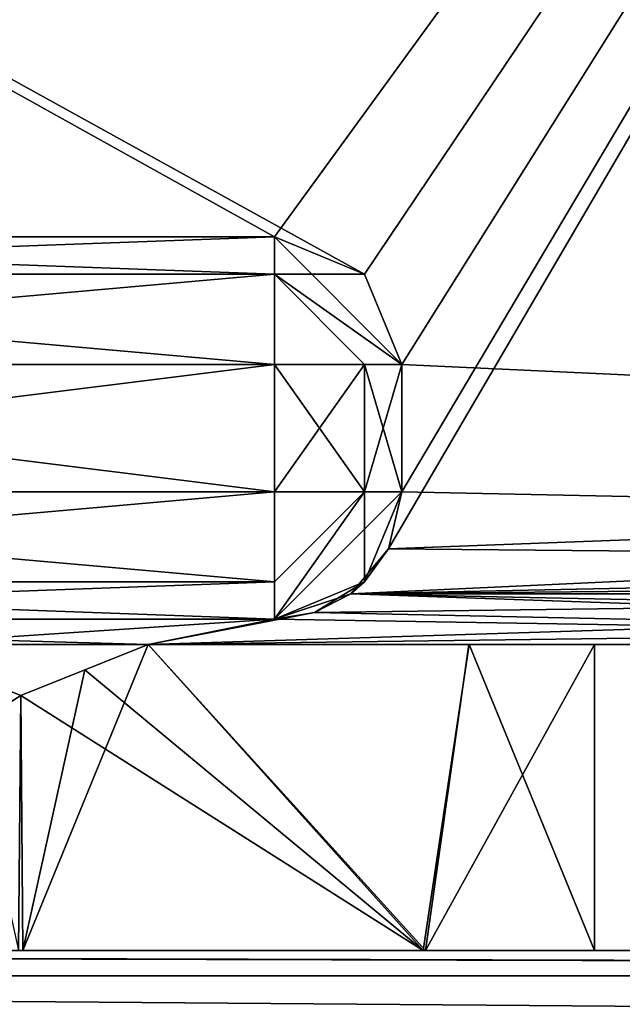
# Model space of a CAD drawing. Units: millimetres. Extents: x -10 to 775, y -53 to 45.
# Drawn here: x 748 to 751, y -14 to -10 of the extents above; entities that cross this region are included whole.
import ezdxf

# ---------------------------------------------------------------- set-up
doc = ezdxf.new("R2010")
doc.units = ezdxf.units.MM
doc.header["$LTSCALE"] = 310.827185
for name, color, linetype in [('1046', 7, 'CONTINUOUS'), ('1054', 7, 'CONTINUOUS'), ('1055', 7, 'CONTINUOUS'), ('1058', 7, 'CONTINUOUS'), ('1059', 7, 'CONTINUOUS'), ('1060', 7, 'CONTINUOUS'), ('1061', 7, 'CONTINUOUS'), ('1065', 7, 'CONTINUOUS'), ('1066', 7, 'CONTINUOUS'), ('1067', 7, 'CONTINUOUS'), ('1068', 7, 'CONTINUOUS'), ('1069', 7, 'CONTINUOUS'), ('1070', 7, 'CONTINUOUS'), ('1071', 7, 'CONTINUOUS'), ('1093', 7, 'CONTINUOUS'), ('1094', 7, 'CONTINUOUS'), ('1136', 7, 'CONTINUOUS'), ('1154', 7, 'CONTINUOUS'), ('1170', 7, 'CONTINUOUS'), ('1177', 7, 'CONTINUOUS'), ('1178', 7, 'CONTINUOUS'), ('1182', 7, 'CONTINUOUS'), ('1183', 7, 'CONTINUOUS'), ('1184', 7, 'CONTINUOUS'), ('1185', 7, 'CONTINUOUS'), ('1189', 7, 'CONTINUOUS'), ('1192', 7, 'CONTINUOUS'), ('1193', 7, 'CONTINUOUS'), ('1194', 7, 'CONTINUOUS'), ('1195', 7, 'CONTINUOUS'), ('1196', 7, 'CONTINUOUS'), ('1197', 7, 'CONTINUOUS'), ('1201', 7, 'CONTINUOUS'), ('1229', 7, 'CONTINUOUS'), ('1257', 7, 'CONTINUOUS'), ('1258', 7, 'CONTINUOUS'), ('1259', 7, 'CONTINUOUS'), ('1303', 7, 'CONTINUOUS'), ('1304', 7, 'CONTINUOUS'), ('1305', 7, 'CONTINUOUS'), ('1306', 7, 'CONTINUOUS'), ('1307', 7, 'CONTINUOUS'), ('1308', 7, 'CONTINUOUS'), ('1309', 7, 'CONTINUOUS'), ('1310', 7, 'CONTINUOUS'), ('1311', 7, 'CONTINUOUS'), ('1312', 7, 'CONTINUOUS'), ('1313', 7, 'CONTINUOUS'), ('1314', 7, 'CONTINUOUS'), ('1315', 7, 'CONTINUOUS'), ('1316', 7, 'CONTINUOUS'), ('1317', 7, 'CONTINUOUS'), ('1318', 7, 'CONTINUOUS'), ('1319', 7, 'CONTINUOUS')]:
    doc.layers.add(name, color=color, linetype=linetype)

msp = doc.modelspace()

# ---------------------------------------------------------------- linework, layer by layer
at = {"layer": '1046', "linetype": 'Continuous'}
for points in [[(748.7601, -12.7259, 2003), (755.0673, -12.5259, 2003), (755.157, -12.6413, 2003), (748.7601, -12.7259, 2003)], [(755.0673, -12.5259, 2003), (748.7601, -12.7259, 2003), (749.4125, -12.6002, 2003), (755.0673, -12.5259, 2003)], [(749.5544, -12.5259, 2003), (755.0673, -12.5259, 2003), (749.4125, -12.6002, 2003), (749.5544, -12.5259, 2003)], [(749.2544, -12.6259, 2003), (747.7601, -12.7259, 2003), (745.2544, -12.6259, 2003), (749.2544, -12.6259, 2003)], [(748.7601, -12.7259, 2003), (747.7601, -12.7259, 2003), (749.2544, -12.6259, 2003), (748.7601, -12.7259, 2003)], [(749.4125, -12.6002, 2003), (748.7601, -12.7259, 2003), (749.2544, -12.6259, 2003), (749.4125, -12.6002, 2003)], [(755.2763, -12.7259, 2003), (748.7601, -12.7259, 2003), (755.157, -12.6413, 2003), (755.2763, -12.7259, 2003)], [(747.7601, -12.7259, 2003), (748.7601, -12.7259, 2003), (748.2601, -12.9259, 2003), (747.7601, -12.7259, 2003)], [(735.2301, -14.0259, 2003), (736.7301, -13.9259, 2003), (773.0401, -14.0259, 2003), (735.2301, -14.0259, 2003)], [(736.7301, -13.9259, 2003), (773.5401, -13.9259, 2003), (773.0401, -14.0259, 2003), (736.7301, -13.9259, 2003)]]:
    msp.add_3dface(points, dxfattribs=at)
at = {"layer": '1054', "linetype": 'Continuous'}
for points in [[(735.2301, -14.3188, 2004.2071), (735.2301, -14.0259, 2003.5), (773.0401, -14.3187, 2004.2071), (735.2301, -14.3188, 2004.2071)], [(735.2301, -14.0259, 2003.5), (773.0401, -14.0259, 2003.5), (773.0401, -14.3187, 2004.2071), (735.2301, -14.0259, 2003.5)]]:
    msp.add_3dface(points, dxfattribs=at)
at = {"layer": '1055', "linetype": 'Continuous'}
for points in [[(735.2301, -14.0259, 2003.5), (735.2301, -14.0259, 2003), (773.0401, -14.0259, 2003), (735.2301, -14.0259, 2003.5)], [(735.2301, -14.0259, 2003.5), (773.0401, -14.0259, 2003), (773.0401, -14.0259, 2003.5), (735.2301, -14.0259, 2003.5)]]:
    msp.add_3dface(points, dxfattribs=at)
at = {"layer": '1058', "linetype": 'Continuous'}
for points in [[(749.7544, -12.1259, 1993.5), (749.7015, -12.3494, 2004.5), (749.6079, -12.4794, 1993.5), (749.7544, -12.1259, 1993.5)], [(749.7544, -12.1259, 2004.5), (749.7015, -12.3494, 2004.5), (749.7544, -12.1259, 1993.5), (749.7544, -12.1259, 2004.5)], [(749.7015, -12.3494, 2004.5), (749.5544, -12.5259, 2004.5), (749.6079, -12.4794, 1993.5), (749.7015, -12.3494, 2004.5)], [(749.4125, -12.6002, 2003), (749.2544, -12.6259, 2003), (749.6079, -12.4794, 1993.5), (749.4125, -12.6002, 2003)], [(749.2544, -12.6259, 2003), (749.2544, -12.6259, 1993.5), (749.6079, -12.4794, 1993.5), (749.2544, -12.6259, 2003)], [(749.5544, -12.5259, 2003), (749.4125, -12.6002, 2003), (749.6079, -12.4794, 1993.5), (749.5544, -12.5259, 2003)], [(749.5544, -12.5259, 2004.5), (749.5544, -12.5259, 2003), (749.6079, -12.4794, 1993.5), (749.5544, -12.5259, 2004.5)]]:
    msp.add_3dface(points, dxfattribs=at)
at = {"layer": '1059', "linetype": 'Continuous'}
for points in [[(749.2544, -12.6259, 1993.5), (749.7544, -12.1259, 1993.5), (749.6079, -12.4794, 1993.5), (749.2544, -12.6259, 1993.5)], [(749.7544, -12.1259, 1993.5), (749.2544, -12.6259, 1993.5), (749.6079, -12.1259, 1993.1464), (749.7544, -12.1259, 1993.5)], [(749.6079, -12.1259, 1993.1464), (749.2544, -12.6259, 1993.5), (749.2544, -12.4794, 1993.1464), (749.6079, -12.1259, 1993.1464)], [(749.2544, -12.1259, 1993), (749.6079, -12.1259, 1993.1464), (749.2544, -12.4794, 1993.1464), (749.2544, -12.1259, 1993)]]:
    msp.add_3dface(points, dxfattribs=at)
at = {"layer": '1060', "linetype": 'Continuous'}
for points in [[(749.6079, -12.1259, 1993.1464), (749.2544, -12.1259, 1993), (749.6079, -11.6259, 1993.1464), (749.6079, -12.1259, 1993.1464)], [(749.2544, -12.1259, 1993), (749.2544, -11.6259, 1993), (749.6079, -11.6259, 1993.1464), (749.2544, -12.1259, 1993)], [(749.7544, -12.1259, 1993.5), (749.6079, -12.1259, 1993.1464), (749.7544, -11.6259, 1993.5), (749.7544, -12.1259, 1993.5)], [(749.7544, -11.6259, 1993.5), (749.6079, -12.1259, 1993.1464), (749.6079, -11.6259, 1993.1464), (749.7544, -11.6259, 1993.5)]]:
    msp.add_3dface(points, dxfattribs=at)
at = {"layer": '1061', "linetype": 'Continuous'}
for points in [[(749.2544, -11.6259, 1993), (749.2544, -12.1259, 1993), (745.2544, -12.1259, 1993), (749.2544, -11.6259, 1993)], [(749.2544, -11.6259, 1993), (745.2544, -12.1259, 1993), (745.2544, -11.6259, 1993), (749.2544, -11.6259, 1993)]]:
    msp.add_3dface(points, dxfattribs=at)
at = {"layer": '1065', "linetype": 'Continuous'}
for points in [[(745.2544, -11.1259, 1993.5), (745.2544, -11.1259, 2004.5), (749.2544, -11.1259, 1993.5), (745.2544, -11.1259, 1993.5)], [(749.2544, -11.1259, 1993.5), (745.2544, -11.1259, 2004.5), (749.2544, -11.1259, 2004.5), (749.2544, -11.1259, 1993.5)]]:
    msp.add_3dface(points, dxfattribs=at)
at = {"layer": '1066', "linetype": 'Continuous'}
for points in [[(745.2544, -11.2723, 1993.1464), (745.2544, -11.1259, 1993.5), (749.2544, -11.2723, 1993.1464), (745.2544, -11.2723, 1993.1464)], [(745.2544, -11.1259, 1993.5), (749.2544, -11.1259, 1993.5), (749.2544, -11.2723, 1993.1464), (745.2544, -11.1259, 1993.5)], [(749.2544, -11.6259, 1993), (745.2544, -11.6259, 1993), (745.2544, -11.2723, 1993.1464), (749.2544, -11.6259, 1993)], [(749.2544, -11.6259, 1993), (745.2544, -11.2723, 1993.1464), (749.2544, -11.2723, 1993.1464), (749.2544, -11.6259, 1993)]]:
    msp.add_3dface(points, dxfattribs=at)
at = {"layer": '1067', "linetype": 'Continuous'}
for points in [[(749.2544, -11.1259, 1993.5), (749.7544, -11.6259, 1993.5), (749.2544, -11.2723, 1993.1464), (749.2544, -11.1259, 1993.5)], [(749.7544, -11.6259, 1993.5), (749.2544, -11.1259, 1993.5), (749.6079, -11.2723, 1993.5), (749.7544, -11.6259, 1993.5)], [(749.6079, -11.6259, 1993.1464), (749.2544, -11.6259, 1993), (749.2544, -11.2723, 1993.1464), (749.6079, -11.6259, 1993.1464)], [(749.7544, -11.6259, 1993.5), (749.6079, -11.6259, 1993.1464), (749.2544, -11.2723, 1993.1464), (749.7544, -11.6259, 1993.5)]]:
    msp.add_3dface(points, dxfattribs=at)
at = {"layer": '1068', "linetype": 'Continuous'}
for points in [[(749.2544, -11.1259, 1993.5), (749.2544, -11.1259, 2004.5), (749.6079, -11.2724, 2004.5), (749.2544, -11.1259, 1993.5)], [(749.6079, -11.2723, 1993.5), (749.2544, -11.1259, 1993.5), (749.6079, -11.2724, 2004.5), (749.6079, -11.2723, 1993.5)], [(749.7544, -11.6259, 1993.5), (749.6079, -11.2723, 1993.5), (749.7544, -11.6259, 2004.5), (749.7544, -11.6259, 1993.5)], [(749.7544, -11.6259, 2004.5), (749.6079, -11.2723, 1993.5), (749.6079, -11.2724, 2004.5), (749.7544, -11.6259, 2004.5)]]:
    msp.add_3dface(points, dxfattribs=at)
at = {"layer": '1069', "linetype": 'Continuous'}
for points in [[(749.7544, -12.1259, 2004.5), (749.7544, -12.1259, 1993.5), (749.7544, -11.6259, 2004.5), (749.7544, -12.1259, 2004.5)], [(749.7544, -12.1259, 1993.5), (749.7544, -11.6259, 1993.5), (749.7544, -11.6259, 2004.5), (749.7544, -12.1259, 1993.5)]]:
    msp.add_3dface(points, dxfattribs=at)
at = {"layer": '1070', "linetype": 'Continuous'}
for points in [[(737.5879, -4.6268, 2004.5), (755.1581, -3.0115, 2004.5), (737.7301, -12.5259, 2004.5), (737.5879, -4.6268, 2004.5)], [(755.1581, -3.0115, 2004.5), (744.9009, -11.2724, 2004.5), (737.7301, -12.5259, 2004.5), (755.1581, -3.0115, 2004.5)], [(745.2544, -11.1259, 2004.5), (744.9009, -11.2724, 2004.5), (755.1581, -3.0115, 2004.5), (745.2544, -11.1259, 2004.5)], [(749.2544, -11.1259, 2004.5), (745.2544, -11.1259, 2004.5), (755.1581, -3.0115, 2004.5), (749.2544, -11.1259, 2004.5)], [(749.6079, -11.2724, 2004.5), (749.2544, -11.1259, 2004.5), (755.1581, -3.0115, 2004.5), (749.6079, -11.2724, 2004.5)], [(749.7544, -11.6259, 2004.5), (749.6079, -11.2724, 2004.5), (755.1581, -3.0115, 2004.5), (749.7544, -11.6259, 2004.5)], [(749.7015, -12.3494, 2004.5), (749.7544, -12.1259, 2004.5), (755.1581, -3.0115, 2004.5), (749.7015, -12.3494, 2004.5)], [(768.9401, -11.6259, 2004.5), (749.7015, -12.3494, 2004.5), (755.1581, -3.0115, 2004.5), (768.9401, -11.6259, 2004.5)], [(749.7544, -12.1259, 2004.5), (749.7544, -11.6259, 2004.5), (755.1581, -3.0115, 2004.5), (749.7544, -12.1259, 2004.5)], [(749.5544, -12.5259, 2004.5), (749.7015, -12.3494, 2004.5), (768.9401, -11.6259, 2004.5), (749.5544, -12.5259, 2004.5)], [(768.9401, -12.1259, 2004.5), (749.5544, -12.5259, 2004.5), (768.9401, -11.6259, 2004.5), (768.9401, -12.1259, 2004.5)], [(768.993, -12.3494, 2004.5), (749.5544, -12.5259, 2004.5), (768.9401, -12.1259, 2004.5), (768.993, -12.3494, 2004.5)], [(769.1401, -12.5259, 2004.5), (749.5544, -12.5259, 2004.5), (768.993, -12.3494, 2004.5), (769.1401, -12.5259, 2004.5)]]:
    msp.add_3dface(points, dxfattribs=at)
at = {"layer": '1071', "linetype": 'Continuous'}
for points in [[(755.0673, -12.5259, 2003), (749.5544, -12.5259, 2003), (769.1401, -12.5259, 2004.5), (755.0673, -12.5259, 2003)], [(749.5544, -12.5259, 2003), (749.5544, -12.5259, 2004.5), (769.1401, -12.5259, 2004.5), (749.5544, -12.5259, 2003)]]:
    msp.add_3dface(points, dxfattribs=at)
at = {"layer": '1093', "linetype": 'Continuous'}
for points in [[(749.2544, -12.1259, 1993), (749.2544, -12.4794, 1993.1464), (745.2544, -12.1259, 1993), (749.2544, -12.1259, 1993)], [(745.2544, -12.1259, 1993), (749.2544, -12.4794, 1993.1464), (745.2544, -12.4794, 1993.1464), (745.2544, -12.1259, 1993)], [(749.2544, -12.4794, 1993.1464), (749.2544, -12.6259, 1993.5), (745.2544, -12.4794, 1993.1464), (749.2544, -12.4794, 1993.1464)], [(749.2544, -12.6259, 1993.5), (745.2544, -12.6259, 1993.5), (745.2544, -12.4794, 1993.1464), (749.2544, -12.6259, 1993.5)]]:
    msp.add_3dface(points, dxfattribs=at)
at = {"layer": '1094', "linetype": 'Continuous'}
for points in [[(749.2544, -12.6259, 2003), (745.2544, -12.6259, 2003), (745.2544, -12.6259, 1993.5), (749.2544, -12.6259, 2003)], [(749.2544, -12.6259, 1993.5), (749.2544, -12.6259, 2003), (745.2544, -12.6259, 1993.5), (749.2544, -12.6259, 1993.5)]]:
    msp.add_3dface(points, dxfattribs=at)
at = {"layer": '1136', "linetype": 'Continuous'}
for points in [[(774.7401, -39.383, 2006), (774.7401, -1.3191, 2006), (736.2301, -37.8952, 2006), (774.7401, -39.383, 2006)], [(736.2301, -37.8952, 2006), (774.7401, -1.3191, 2006), (736.2301, -2.8048, 2006), (736.2301, -37.8952, 2006)]]:
    msp.add_3dface(points, dxfattribs=at)
at = {"layer": '1154', "linetype": 'Continuous'}
for points in [[(736.2301, -2.8048, 0), (774.7401, -1.3191, 0), (774.7401, -39.383, 0), (736.2301, -2.8048, 0)], [(736.2301, -2.8048, 0), (774.7401, -39.383, 0), (736.2301, -37.8952, 0), (736.2301, -2.8048, 0)]]:
    msp.add_3dface(points, dxfattribs=at)
at = {"layer": '1170', "linetype": 'Continuous'}
for points in [[(749.4125, -12.6002, 3), (755.2763, -12.7259, 3), (749.5544, -12.5259, 3), (749.4125, -12.6002, 3)], [(755.157, -12.6413, 3), (755.0673, -12.5259, 3), (749.5544, -12.5259, 3), (755.157, -12.6413, 3)], [(755.2763, -12.7259, 3), (755.157, -12.6413, 3), (749.5544, -12.5259, 3), (755.2763, -12.7259, 3)], [(747.7601, -12.7259, 3), (748.7601, -12.7259, 3), (745.2544, -12.6259, 3), (747.7601, -12.7259, 3)], [(745.2544, -12.6259, 3), (748.7601, -12.7259, 3), (749.2544, -12.6259, 3), (745.2544, -12.6259, 3)], [(748.7601, -12.7259, 3), (755.2763, -12.7259, 3), (749.2544, -12.6259, 3), (748.7601, -12.7259, 3)], [(749.2544, -12.6259, 3), (755.2763, -12.7259, 3), (749.4125, -12.6002, 3), (749.2544, -12.6259, 3)], [(748.7601, -12.7259, 3), (747.7601, -12.7259, 3), (748.2601, -12.9259, 3), (748.7601, -12.7259, 3)], [(735.7341, -13.9258, 3), (735.2301, -14.0259, 3), (773.0401, -14.0259, 3), (735.7341, -13.9258, 3)], [(736.7301, -13.9259, 3), (735.7341, -13.9258, 3), (773.0401, -14.0259, 3), (736.7301, -13.9259, 3)], [(773.5401, -13.9259, 3), (736.7301, -13.9259, 3), (773.0401, -14.0259, 3), (773.5401, -13.9259, 3)]]:
    msp.add_3dface(points, dxfattribs=at)
at = {"layer": '1177', "linetype": 'Continuous'}
for points in [[(735.2301, -14.0259, 2.5), (735.2301, -14.3187, 1.7929), (773.0401, -14.0259, 2.5), (735.2301, -14.0259, 2.5)], [(773.0401, -14.0259, 2.5), (735.2301, -14.3187, 1.7929), (773.0401, -14.3187, 1.7929), (773.0401, -14.0259, 2.5)]]:
    msp.add_3dface(points, dxfattribs=at)
at = {"layer": '1178', "linetype": 'Continuous'}
for points in [[(735.2301, -14.0259, 3), (735.2301, -14.0259, 2.5), (773.0401, -14.0259, 2.5), (735.2301, -14.0259, 3)], [(773.0401, -14.0259, 3), (735.2301, -14.0259, 3), (773.0401, -14.0259, 2.5), (773.0401, -14.0259, 3)]]:
    msp.add_3dface(points, dxfattribs=at)
at = {"layer": '1182', "linetype": 'Continuous'}
for points in [[(749.7544, -12.1259, 1.5), (749.7544, -12.1259, 12.5), (749.6079, -12.4794, 12.5), (749.7544, -12.1259, 1.5)], [(749.7015, -12.3494, 1.5), (749.7544, -12.1259, 1.5), (749.6079, -12.4794, 12.5), (749.7015, -12.3494, 1.5)], [(749.7015, -12.3494, 1.5), (749.5544, -12.5259, 3), (749.5544, -12.5259, 1.5), (749.7015, -12.3494, 1.5)], [(749.5544, -12.5259, 3), (749.7015, -12.3494, 1.5), (749.6079, -12.4794, 12.5), (749.5544, -12.5259, 3)], [(749.2544, -12.6259, 12.5), (749.5544, -12.5259, 3), (749.6079, -12.4794, 12.5), (749.2544, -12.6259, 12.5)], [(749.4125, -12.6002, 3), (749.5544, -12.5259, 3), (749.2544, -12.6259, 12.5), (749.4125, -12.6002, 3)], [(749.2544, -12.6259, 3), (749.4125, -12.6002, 3), (749.2544, -12.6259, 12.5), (749.2544, -12.6259, 3)]]:
    msp.add_3dface(points, dxfattribs=at)
at = {"layer": '1183', "linetype": 'Continuous'}
for points in [[(749.2544, -12.6259, 12.5), (749.6079, -12.4794, 12.5), (749.6079, -12.1259, 12.8535), (749.2544, -12.6259, 12.5)], [(749.2544, -12.4794, 12.8535), (749.2544, -12.6259, 12.5), (749.2544, -12.1259, 13), (749.2544, -12.4794, 12.8535)], [(749.2544, -12.1259, 13), (749.2544, -12.6259, 12.5), (749.6079, -12.1259, 12.8535), (749.2544, -12.1259, 13)], [(749.6079, -12.4794, 12.5), (749.7544, -12.1259, 12.5), (749.6079, -12.1259, 12.8535), (749.6079, -12.4794, 12.5)]]:
    msp.add_3dface(points, dxfattribs=at)
at = {"layer": '1184', "linetype": 'Continuous'}
for points in [[(749.2544, -12.4794, 12.8535), (749.2544, -12.1259, 13), (745.2544, -12.4794, 12.8535), (749.2544, -12.4794, 12.8535)], [(749.2544, -12.1259, 13), (745.2544, -12.1259, 13), (745.2544, -12.4794, 12.8535), (749.2544, -12.1259, 13)], [(749.2544, -12.6259, 12.5), (749.2544, -12.4794, 12.8535), (745.2544, -12.6259, 12.5), (749.2544, -12.6259, 12.5)], [(745.2544, -12.6259, 12.5), (749.2544, -12.4794, 12.8535), (745.2544, -12.4794, 12.8535), (745.2544, -12.6259, 12.5)]]:
    msp.add_3dface(points, dxfattribs=at)
at = {"layer": '1185', "linetype": 'Continuous'}
for points in [[(745.2544, -12.1259, 13), (749.2544, -12.1259, 13), (745.2544, -11.6259, 13), (745.2544, -12.1259, 13)], [(745.2544, -11.6259, 13), (749.2544, -12.1259, 13), (749.2544, -11.6259, 13), (745.2544, -11.6259, 13)]]:
    msp.add_3dface(points, dxfattribs=at)
at = {"layer": '1189', "linetype": 'Continuous'}
for points in [[(745.2544, -12.6259, 3), (749.2544, -12.6259, 3), (749.2544, -12.6259, 12.5), (745.2544, -12.6259, 3)], [(745.2544, -12.6259, 3), (749.2544, -12.6259, 12.5), (745.2544, -12.6259, 12.5), (745.2544, -12.6259, 3)]]:
    msp.add_3dface(points, dxfattribs=at)
at = {"layer": '1192', "linetype": 'Continuous'}
for points in [[(737.5879, -4.6268, 1.5), (749.6078, -11.2724, 1.5), (755.1581, -3.0115, 1.5), (737.5879, -4.6268, 1.5)], [(749.6078, -11.2724, 1.5), (749.7544, -11.6259, 1.5), (755.1581, -3.0115, 1.5), (749.6078, -11.2724, 1.5)], [(755.1581, -3.0115, 1.5), (749.7544, -11.6259, 1.5), (769.1401, -12.5259, 1.5), (755.1581, -3.0115, 1.5)], [(749.2544, -11.1259, 1.5), (749.6078, -11.2724, 1.5), (737.5879, -4.6268, 1.5), (749.2544, -11.1259, 1.5)], [(745.2544, -11.1259, 1.5), (749.2544, -11.1259, 1.5), (737.5879, -4.6268, 1.5), (745.2544, -11.1259, 1.5)], [(749.7544, -11.6259, 1.5), (749.7544, -12.1259, 1.5), (769.1401, -12.5259, 1.5), (749.7544, -11.6259, 1.5)], [(749.7544, -12.1259, 1.5), (749.7015, -12.3494, 1.5), (769.1401, -12.5259, 1.5), (749.7544, -12.1259, 1.5)], [(749.7015, -12.3494, 1.5), (749.5544, -12.5259, 1.5), (769.1401, -12.5259, 1.5), (749.7015, -12.3494, 1.5)]]:
    msp.add_3dface(points, dxfattribs=at)
at = {"layer": '1193', "linetype": 'Continuous'}
for points in [[(749.6078, -11.2724, 1.5), (749.2544, -11.1259, 1.5), (749.6079, -11.2723, 12.5), (749.6078, -11.2724, 1.5)], [(749.2544, -11.1259, 1.5), (749.2544, -11.1259, 12.5), (749.6079, -11.2723, 12.5), (749.2544, -11.1259, 1.5)], [(749.7544, -11.6259, 12.5), (749.6078, -11.2724, 1.5), (749.6079, -11.2723, 12.5), (749.7544, -11.6259, 12.5)], [(749.7544, -11.6259, 1.5), (749.6078, -11.2724, 1.5), (749.7544, -11.6259, 12.5), (749.7544, -11.6259, 1.5)]]:
    msp.add_3dface(points, dxfattribs=at)
at = {"layer": '1194', "linetype": 'Continuous'}
for points in [[(749.6079, -11.2723, 12.5), (749.2544, -11.1259, 12.5), (749.2544, -11.2723, 12.8535), (749.6079, -11.2723, 12.5)], [(749.2544, -11.6259, 13), (749.7544, -11.6259, 12.5), (749.2544, -11.2723, 12.8535), (749.2544, -11.6259, 13)], [(749.7544, -11.6259, 12.5), (749.6079, -11.2723, 12.5), (749.2544, -11.2723, 12.8535), (749.7544, -11.6259, 12.5)], [(749.7544, -11.6259, 12.5), (749.2544, -11.6259, 13), (749.6079, -11.6259, 12.8535), (749.7544, -11.6259, 12.5)]]:
    msp.add_3dface(points, dxfattribs=at)
at = {"layer": '1195', "linetype": 'Continuous'}
for points in [[(749.2544, -12.1259, 13), (749.6079, -12.1259, 12.8535), (749.2544, -11.6259, 13), (749.2544, -12.1259, 13)], [(749.2544, -11.6259, 13), (749.6079, -12.1259, 12.8535), (749.6079, -11.6259, 12.8535), (749.2544, -11.6259, 13)], [(749.6079, -12.1259, 12.8535), (749.7544, -12.1259, 12.5), (749.6079, -11.6259, 12.8535), (749.6079, -12.1259, 12.8535)], [(749.7544, -12.1259, 12.5), (749.7544, -11.6259, 12.5), (749.6079, -11.6259, 12.8535), (749.7544, -12.1259, 12.5)]]:
    msp.add_3dface(points, dxfattribs=at)
at = {"layer": '1196', "linetype": 'Continuous'}
for points in [[(749.7544, -12.1259, 12.5), (749.7544, -12.1259, 1.5), (749.7544, -11.6259, 12.5), (749.7544, -12.1259, 12.5)], [(749.7544, -12.1259, 1.5), (749.7544, -11.6259, 1.5), (749.7544, -11.6259, 12.5), (749.7544, -12.1259, 1.5)]]:
    msp.add_3dface(points, dxfattribs=at)
at = {"layer": '1197', "linetype": 'Continuous'}
for points in [[(749.2544, -11.2723, 12.8535), (749.2544, -11.1259, 12.5), (745.2544, -11.2723, 12.8535), (749.2544, -11.2723, 12.8535)], [(745.2544, -11.2723, 12.8535), (749.2544, -11.1259, 12.5), (745.2544, -11.1259, 12.5), (745.2544, -11.2723, 12.8535)], [(745.2544, -11.6259, 13), (749.2544, -11.6259, 13), (749.2544, -11.2723, 12.8535), (745.2544, -11.6259, 13)], [(745.2544, -11.6259, 13), (749.2544, -11.2723, 12.8535), (745.2544, -11.2723, 12.8535), (745.2544, -11.6259, 13)]]:
    msp.add_3dface(points, dxfattribs=at)
at = {"layer": '1201', "linetype": 'Continuous'}
for points in [[(749.2544, -11.1259, 1.5), (745.2544, -11.1259, 1.5), (745.2544, -11.1259, 12.5), (749.2544, -11.1259, 1.5)], [(749.2544, -11.1259, 12.5), (749.2544, -11.1259, 1.5), (745.2544, -11.1259, 12.5), (749.2544, -11.1259, 12.5)]]:
    msp.add_3dface(points, dxfattribs=at)
at = {"layer": '1229', "linetype": 'Continuous'}
for points in [[(755.0673, -12.5259, 3), (755.9382, -12.5259, 3), (749.5544, -12.5259, 1.5), (755.0673, -12.5259, 3)], [(749.5544, -12.5259, 3), (755.0673, -12.5259, 3), (749.5544, -12.5259, 1.5), (749.5544, -12.5259, 3)], [(755.9382, -12.5259, 3), (769.1401, -12.5259, 3), (749.5544, -12.5259, 1.5), (755.9382, -12.5259, 3)], [(749.5544, -12.5259, 1.5), (769.1401, -12.5259, 3), (769.1401, -12.5259, 1.5), (749.5544, -12.5259, 1.5)]]:
    msp.add_3dface(points, dxfattribs=at)
at = {"layer": '1257', "linetype": 'Continuous'}
for points in [[(755.2763, -12.7259, 3), (748.7601, -12.7259, 3), (748.7601, -12.7259, 100.8062), (755.2763, -12.7259, 3)], [(750.018, -12.7259, 701.5979), (755.2763, -12.7259, 3), (748.7601, -12.7259, 700.8062), (750.018, -12.7259, 701.5979)], [(748.7601, -12.7259, 700.8062), (755.2763, -12.7259, 3), (750.5101, -12.7259, 103), (748.7601, -12.7259, 700.8062)], [(750.018, -12.7259, 101.5979), (755.2763, -12.7259, 3), (748.7601, -12.7259, 100.8062), (750.018, -12.7259, 101.5979)], [(750.018, -12.7259, 1901.5979), (755.2763, -12.7259, 1003), (748.7601, -12.7259, 1900.8062), (750.018, -12.7259, 1901.5979)], [(748.7601, -12.7259, 1900.8062), (755.2763, -12.7259, 1003), (750.5101, -12.7259, 1303), (748.7601, -12.7259, 1900.8062)], [(750.018, -12.7259, 1301.5979), (755.2763, -12.7259, 1003), (748.7601, -12.7259, 1300.8062), (750.018, -12.7259, 1301.5979)], [(748.7601, -12.7259, 1300.8062), (755.2763, -12.7259, 1003), (748.7601, -12.7259, 705.1937), (748.7601, -12.7259, 1300.8062)], [(748.7601, -12.7259, 705.1937), (755.2763, -12.7259, 1003), (750.0178, -12.7259, 704.4023), (748.7601, -12.7259, 705.1937)], [(748.7601, -12.7259, 2003), (755.2763, -12.7259, 2003), (750.5101, -12.7259, 1903), (748.7601, -12.7259, 2003)], [(748.7601, -12.7259, 1905.1937), (748.7601, -12.7259, 2003), (750.0178, -12.7259, 1904.4023), (748.7601, -12.7259, 1905.1937)], [(750.0178, -12.7259, 1904.4023), (748.7601, -12.7259, 2003), (750.5101, -12.7259, 1903), (750.0178, -12.7259, 1904.4023)], [(748.7601, -12.7259, 1305.1937), (748.7601, -12.7259, 1900.8062), (750.0178, -12.7259, 1304.4023), (748.7601, -12.7259, 1305.1937)], [(750.0178, -12.7259, 1304.4023), (748.7601, -12.7259, 1900.8062), (750.5101, -12.7259, 1303), (750.0178, -12.7259, 1304.4023)], [(748.7601, -12.7259, 105.1937), (748.7601, -12.7259, 700.8062), (750.0178, -12.7259, 104.4023), (748.7601, -12.7259, 105.1937)], [(750.0178, -12.7259, 104.4023), (748.7601, -12.7259, 700.8062), (750.5101, -12.7259, 103), (750.0178, -12.7259, 104.4023)], [(750.0178, -12.7259, 704.4023), (755.2763, -12.7259, 1003), (750.5101, -12.7259, 703), (750.0178, -12.7259, 704.4023)], [(750.5101, -12.7259, 703), (755.2763, -12.7259, 3), (750.018, -12.7259, 701.5979), (750.5101, -12.7259, 703)], [(750.5101, -12.7259, 103), (755.2763, -12.7259, 3), (750.018, -12.7259, 101.5979), (750.5101, -12.7259, 103)], [(750.5101, -12.7259, 1903), (755.2763, -12.7259, 1003), (750.018, -12.7259, 1901.5979), (750.5101, -12.7259, 1903)], [(750.5101, -12.7259, 1303), (755.2763, -12.7259, 1003), (750.018, -12.7259, 1301.5979), (750.5101, -12.7259, 1303)], [(755.2763, -12.7259, 1003), (755.2763, -12.7259, 3), (750.5101, -12.7259, 703), (755.2763, -12.7259, 1003)], [(755.2763, -12.7259, 2003), (755.2763, -12.7259, 1003), (750.5101, -12.7259, 1903), (755.2763, -12.7259, 2003)]]:
    msp.add_3dface(points, dxfattribs=at)
at = {"layer": '1258', "linetype": 'Continuous'}
for points in [[(748.5118, -12.8252, 105.2358), (748.7601, -12.7259, 105.1937), (748.2687, -13.9259, 105.2498), (748.5118, -12.8252, 105.2358)], [(748.2687, -13.9259, 105.2498), (748.7601, -12.7259, 105.1937), (749.8469, -13.9259, 104.5918), (748.2687, -13.9259, 105.2498)], [(748.7601, -12.7259, 105.1937), (750.0178, -12.7259, 104.4023), (749.8469, -13.9259, 104.5918), (748.7601, -12.7259, 105.1937)], [(750.0178, -12.7259, 104.4023), (750.5101, -12.7259, 103), (749.8469, -13.9259, 104.5918), (750.0178, -12.7259, 104.4023)], [(750.5101, -12.7259, 103), (750.5101, -13.9259, 103), (749.8469, -13.9259, 104.5918), (750.5101, -12.7259, 103)], [(748.0084, -12.8252, 105.2358), (748.2601, -12.9259, 105.25), (746.6827, -13.9259, 104.6), (748.0084, -12.8252, 105.2358)], [(748.2601, -12.9259, 105.25), (748.5118, -12.8252, 105.2358), (748.2687, -13.9259, 105.2498), (748.2601, -12.9259, 105.25)], [(746.6827, -13.9259, 104.6), (748.2601, -12.9259, 105.25), (748.2687, -13.9259, 105.2498), (746.6827, -13.9259, 104.6)]]:
    msp.add_3dface(points, dxfattribs=at)
at = {"layer": '1259', "linetype": 'Continuous'}
for points in [[(750.5101, -13.9259, 103), (749.8375, -13.9259, 101.3999), (736.7301, -13.9259, 3), (750.5101, -13.9259, 103)], [(773.5401, -13.9259, 3), (750.5101, -13.9259, 103), (736.7301, -13.9259, 3), (773.5401, -13.9259, 3)], [(736.7301, -13.9259, 2003), (746.0101, -13.9259, 1903), (773.5401, -13.9259, 2003), (736.7301, -13.9259, 2003)], [(749.8375, -13.9259, 101.3999), (748.2515, -13.9259, 100.7502), (736.7301, -13.9259, 3), (749.8375, -13.9259, 101.3999)], [(746.0101, -13.9259, 1903), (746.6827, -13.9259, 1904.6), (773.5401, -13.9259, 2003), (746.0101, -13.9259, 1903)], [(746.6827, -13.9259, 104.6), (748.2687, -13.9259, 105.2498), (748.2515, -13.9259, 700.7502), (746.6827, -13.9259, 104.6)], [(746.6827, -13.9259, 1904.6), (748.2687, -13.9259, 1905.2498), (773.5401, -13.9259, 2003), (746.6827, -13.9259, 1904.6)], [(748.2687, -13.9259, 1305.2498), (748.2515, -13.9259, 1900.7502), (746.6827, -13.9259, 1304.6), (748.2687, -13.9259, 1305.2498)], [(748.2687, -13.9259, 705.2498), (748.2515, -13.9259, 1300.7502), (746.6827, -13.9259, 704.6), (748.2687, -13.9259, 705.2498)], [(748.2515, -13.9259, 700.7502), (748.2687, -13.9259, 105.2498), (749.8375, -13.9259, 701.3999), (748.2515, -13.9259, 700.7502)], [(749.8375, -13.9259, 1901.3999), (748.2515, -13.9259, 1900.7502), (748.2687, -13.9259, 1305.2498), (749.8375, -13.9259, 1901.3999)], [(749.8375, -13.9259, 1301.3999), (748.2515, -13.9259, 1300.7502), (748.2687, -13.9259, 705.2498), (749.8375, -13.9259, 1301.3999)], [(748.2687, -13.9259, 105.2498), (749.8469, -13.9259, 104.5918), (773.5401, -13.9259, 2003), (748.2687, -13.9259, 105.2498)], [(748.2687, -13.9259, 105.2498), (750.5101, -13.9259, 703), (749.8375, -13.9259, 701.3999), (748.2687, -13.9259, 105.2498)], [(750.5101, -13.9259, 703), (748.2687, -13.9259, 105.2498), (773.5401, -13.9259, 2003), (750.5101, -13.9259, 703)], [(750.5101, -13.9259, 1903), (749.8375, -13.9259, 1901.3999), (748.2687, -13.9259, 1305.2498), (750.5101, -13.9259, 1903)], [(750.5101, -13.9259, 1903), (748.2687, -13.9259, 1305.2498), (773.5401, -13.9259, 2003), (750.5101, -13.9259, 1903)], [(748.2687, -13.9259, 1905.2498), (749.8469, -13.9259, 1904.5918), (773.5401, -13.9259, 2003), (748.2687, -13.9259, 1905.2498)], [(750.5101, -13.9259, 1303), (749.8375, -13.9259, 1301.3999), (748.2687, -13.9259, 705.2498), (750.5101, -13.9259, 1303)], [(750.5101, -13.9259, 1303), (748.2687, -13.9259, 705.2498), (773.5401, -13.9259, 2003), (750.5101, -13.9259, 1303)], [(748.2687, -13.9259, 1305.2498), (749.8469, -13.9259, 1304.5918), (773.5401, -13.9259, 2003), (748.2687, -13.9259, 1305.2498)], [(748.2687, -13.9259, 705.2498), (749.8469, -13.9259, 704.5918), (773.5401, -13.9259, 2003), (748.2687, -13.9259, 705.2498)], [(749.8469, -13.9259, 104.5918), (750.5101, -13.9259, 103), (773.5401, -13.9259, 2003), (749.8469, -13.9259, 104.5918)], [(749.8469, -13.9259, 1904.5918), (750.5101, -13.9259, 1903), (773.5401, -13.9259, 2003), (749.8469, -13.9259, 1904.5918)], [(749.8469, -13.9259, 1304.5918), (750.5101, -13.9259, 1303), (773.5401, -13.9259, 2003), (749.8469, -13.9259, 1304.5918)], [(749.8469, -13.9259, 704.5918), (750.5101, -13.9259, 703), (773.5401, -13.9259, 2003), (749.8469, -13.9259, 704.5918)], [(773.5401, -13.9259, 2003), (750.5101, -13.9259, 103), (773.5401, -13.9259, 3), (773.5401, -13.9259, 2003)]]:
    msp.add_3dface(points, dxfattribs=at)
at = {"layer": '1303', "linetype": 'Continuous'}
for points in [[(748.2601, -12.9259, 105.25), (748.0084, -12.8252, 105.2358), (747.7601, -12.7259, 700.8062), (748.2601, -12.9259, 105.25)], [(748.2601, -12.9259, 105.25), (747.7601, -12.7259, 700.8062), (748.0087, -12.8253, 700.764), (748.2601, -12.9259, 105.25)], [(748.2601, -12.9259, 700.75), (748.2601, -12.9259, 105.25), (748.0087, -12.8253, 700.764), (748.2601, -12.9259, 700.75)]]:
    msp.add_3dface(points, dxfattribs=at)
at = {"layer": '1304', "linetype": 'Continuous'}
for points in [[(748.7601, -12.7259, 105.1937), (748.5118, -12.8252, 105.2358), (748.2601, -12.9259, 700.75), (748.7601, -12.7259, 105.1937)], [(748.7601, -12.7259, 105.1937), (748.2601, -12.9259, 700.75), (748.5115, -12.8253, 700.764), (748.7601, -12.7259, 105.1937)], [(748.7601, -12.7259, 700.8062), (748.7601, -12.7259, 105.1937), (748.5115, -12.8253, 700.764), (748.7601, -12.7259, 700.8062)], [(748.5118, -12.8252, 105.2358), (748.2601, -12.9259, 105.25), (748.2601, -12.9259, 700.75), (748.5118, -12.8252, 105.2358)]]:
    msp.add_3dface(points, dxfattribs=at)
at = {"layer": '1305', "linetype": 'Continuous'}
for points in [[(749.8375, -13.9259, 701.3999), (748.7601, -12.7259, 700.8062), (748.5115, -12.8253, 700.764), (749.8375, -13.9259, 701.3999)], [(750.018, -12.7259, 701.5979), (748.7601, -12.7259, 700.8062), (749.8375, -13.9259, 701.3999), (750.018, -12.7259, 701.5979)], [(750.5101, -13.9259, 703), (750.018, -12.7259, 701.5979), (749.8375, -13.9259, 701.3999), (750.5101, -13.9259, 703)], [(750.5101, -12.7259, 703), (750.018, -12.7259, 701.5979), (750.5101, -13.9259, 703), (750.5101, -12.7259, 703)], [(748.2515, -13.9259, 700.7502), (748.2601, -12.9259, 700.75), (748.0087, -12.8253, 700.764), (748.2515, -13.9259, 700.7502)], [(748.2601, -12.9259, 700.75), (749.8375, -13.9259, 701.3999), (748.5115, -12.8253, 700.764), (748.2601, -12.9259, 700.75)], [(748.2515, -13.9259, 700.7502), (749.8375, -13.9259, 701.3999), (748.2601, -12.9259, 700.75), (748.2515, -13.9259, 700.7502)]]:
    msp.add_3dface(points, dxfattribs=at)
at = {"layer": '1306', "linetype": 'Continuous'}
for points in [[(748.7601, -12.7259, 705.1937), (749.8469, -13.9259, 704.5918), (748.2687, -13.9259, 705.2498), (748.7601, -12.7259, 705.1937)], [(748.7601, -12.7259, 705.1937), (748.2687, -13.9259, 705.2498), (748.5115, -12.8253, 705.2359), (748.7601, -12.7259, 705.1937)], [(748.7601, -12.7259, 705.1937), (750.0178, -12.7259, 704.4023), (749.8469, -13.9259, 704.5918), (748.7601, -12.7259, 705.1937)], [(750.0178, -12.7259, 704.4023), (750.5101, -12.7259, 703), (749.8469, -13.9259, 704.5918), (750.0178, -12.7259, 704.4023)], [(750.5101, -12.7259, 703), (750.5101, -13.9259, 703), (749.8469, -13.9259, 704.5918), (750.5101, -12.7259, 703)], [(748.2601, -12.9259, 705.25), (746.6827, -13.9259, 704.6), (748.0087, -12.8253, 705.2359), (748.2601, -12.9259, 705.25)], [(748.5115, -12.8253, 705.2359), (748.2687, -13.9259, 705.2498), (748.2601, -12.9259, 705.25), (748.5115, -12.8253, 705.2359)], [(748.2687, -13.9259, 705.2498), (746.6827, -13.9259, 704.6), (748.2601, -12.9259, 705.25), (748.2687, -13.9259, 705.2498)]]:
    msp.add_3dface(points, dxfattribs=at)
at = {"layer": '1307', "linetype": 'Continuous'}
for points in [[(748.7601, -12.7259, 705.1937), (748.5115, -12.8253, 705.2359), (748.2601, -12.9259, 1300.75), (748.7601, -12.7259, 705.1937)], [(748.5115, -12.8253, 1300.764), (748.7601, -12.7259, 705.1937), (748.2601, -12.9259, 1300.75), (748.5115, -12.8253, 1300.764)], [(748.7601, -12.7259, 1300.8062), (748.7601, -12.7259, 705.1937), (748.5115, -12.8253, 1300.764), (748.7601, -12.7259, 1300.8062)], [(748.5115, -12.8253, 705.2359), (748.2601, -12.9259, 705.25), (748.2601, -12.9259, 1300.75), (748.5115, -12.8253, 705.2359)]]:
    msp.add_3dface(points, dxfattribs=at)
at = {"layer": '1308', "linetype": 'Continuous'}
for points in [[(749.8375, -13.9259, 1301.3999), (748.7601, -12.7259, 1300.8062), (748.5115, -12.8253, 1300.764), (749.8375, -13.9259, 1301.3999)], [(750.018, -12.7259, 1301.5979), (748.7601, -12.7259, 1300.8062), (749.8375, -13.9259, 1301.3999), (750.018, -12.7259, 1301.5979)], [(750.5101, -13.9259, 1303), (750.018, -12.7259, 1301.5979), (749.8375, -13.9259, 1301.3999), (750.5101, -13.9259, 1303)], [(750.5101, -12.7259, 1303), (750.018, -12.7259, 1301.5979), (750.5101, -13.9259, 1303), (750.5101, -12.7259, 1303)], [(748.2515, -13.9259, 1300.7502), (748.2601, -12.9259, 1300.75), (748.0087, -12.8253, 1300.764), (748.2515, -13.9259, 1300.7502)], [(749.8375, -13.9259, 1301.3999), (748.5115, -12.8253, 1300.764), (748.2601, -12.9259, 1300.75), (749.8375, -13.9259, 1301.3999)], [(748.2515, -13.9259, 1300.7502), (749.8375, -13.9259, 1301.3999), (748.2601, -12.9259, 1300.75), (748.2515, -13.9259, 1300.7502)]]:
    msp.add_3dface(points, dxfattribs=at)
at = {"layer": '1309', "linetype": 'Continuous'}
for points in [[(748.7601, -12.7259, 1305.1937), (749.8469, -13.9259, 1304.5918), (748.2687, -13.9259, 1305.2498), (748.7601, -12.7259, 1305.1937)], [(748.7601, -12.7259, 1305.1937), (748.2687, -13.9259, 1305.2498), (748.5115, -12.8253, 1305.2359), (748.7601, -12.7259, 1305.1937)], [(748.7601, -12.7259, 1305.1937), (750.0178, -12.7259, 1304.4023), (749.8469, -13.9259, 1304.5918), (748.7601, -12.7259, 1305.1937)], [(750.0178, -12.7259, 1304.4023), (750.5101, -12.7259, 1303), (749.8469, -13.9259, 1304.5918), (750.0178, -12.7259, 1304.4023)], [(750.5101, -12.7259, 1303), (750.5101, -13.9259, 1303), (749.8469, -13.9259, 1304.5918), (750.5101, -12.7259, 1303)], [(748.2601, -12.9259, 1305.25), (746.6827, -13.9259, 1304.6), (748.0087, -12.8253, 1305.2359), (748.2601, -12.9259, 1305.25)], [(748.5115, -12.8253, 1305.2359), (748.2687, -13.9259, 1305.2498), (748.2601, -12.9259, 1305.25), (748.5115, -12.8253, 1305.2359)], [(748.2687, -13.9259, 1305.2498), (746.6827, -13.9259, 1304.6), (748.2601, -12.9259, 1305.25), (748.2687, -13.9259, 1305.2498)]]:
    msp.add_3dface(points, dxfattribs=at)
at = {"layer": '1310', "linetype": 'Continuous'}
for points in [[(748.7601, -12.7259, 1305.1937), (748.5115, -12.8253, 1305.2359), (748.2601, -12.9259, 1900.75), (748.7601, -12.7259, 1305.1937)], [(748.5118, -12.8252, 1900.7641), (748.7601, -12.7259, 1305.1937), (748.2601, -12.9259, 1900.75), (748.5118, -12.8252, 1900.7641)], [(748.7601, -12.7259, 1900.8062), (748.7601, -12.7259, 1305.1937), (748.5118, -12.8252, 1900.7641), (748.7601, -12.7259, 1900.8062)], [(748.5115, -12.8253, 1305.2359), (748.2601, -12.9259, 1305.25), (748.2601, -12.9259, 1900.75), (748.5115, -12.8253, 1305.2359)]]:
    msp.add_3dface(points, dxfattribs=at)
at = {"layer": '1311', "linetype": 'Continuous'}
for points in [[(749.8375, -13.9259, 1901.3999), (748.7601, -12.7259, 1900.8062), (748.5118, -12.8252, 1900.7641), (749.8375, -13.9259, 1901.3999)], [(750.018, -12.7259, 1901.5979), (748.7601, -12.7259, 1900.8062), (749.8375, -13.9259, 1901.3999), (750.018, -12.7259, 1901.5979)], [(750.5101, -13.9259, 1903), (750.018, -12.7259, 1901.5979), (749.8375, -13.9259, 1901.3999), (750.5101, -13.9259, 1903)], [(750.5101, -12.7259, 1903), (750.018, -12.7259, 1901.5979), (750.5101, -13.9259, 1903), (750.5101, -12.7259, 1903)], [(748.2515, -13.9259, 1900.7502), (748.2601, -12.9259, 1900.75), (748.0087, -12.8253, 1900.764), (748.2515, -13.9259, 1900.7502)], [(749.8375, -13.9259, 1901.3999), (748.5118, -12.8252, 1900.7641), (748.2601, -12.9259, 1900.75), (749.8375, -13.9259, 1901.3999)], [(748.2515, -13.9259, 1900.7502), (749.8375, -13.9259, 1901.3999), (748.2601, -12.9259, 1900.75), (748.2515, -13.9259, 1900.7502)]]:
    msp.add_3dface(points, dxfattribs=at)
at = {"layer": '1312', "linetype": 'Continuous'}
for points in [[(748.7601, -12.7259, 1905.1937), (749.8469, -13.9259, 1904.5918), (748.2687, -13.9259, 1905.2498), (748.7601, -12.7259, 1905.1937)], [(748.7601, -12.7259, 1905.1937), (748.2687, -13.9259, 1905.2498), (748.5118, -12.8252, 1905.2358), (748.7601, -12.7259, 1905.1937)], [(748.7601, -12.7259, 1905.1937), (750.0178, -12.7259, 1904.4023), (749.8469, -13.9259, 1904.5918), (748.7601, -12.7259, 1905.1937)], [(750.0178, -12.7259, 1904.4023), (750.5101, -12.7259, 1903), (749.8469, -13.9259, 1904.5918), (750.0178, -12.7259, 1904.4023)], [(750.5101, -12.7259, 1903), (750.5101, -13.9259, 1903), (749.8469, -13.9259, 1904.5918), (750.5101, -12.7259, 1903)], [(748.2601, -12.9259, 1905.25), (746.6827, -13.9259, 1904.6), (748.0087, -12.8253, 1905.2359), (748.2601, -12.9259, 1905.25)], [(748.5118, -12.8252, 1905.2358), (748.2687, -13.9259, 1905.2498), (748.2601, -12.9259, 1905.25), (748.5118, -12.8252, 1905.2358)], [(748.2687, -13.9259, 1905.2498), (746.6827, -13.9259, 1904.6), (748.2601, -12.9259, 1905.25), (748.2687, -13.9259, 1905.2498)]]:
    msp.add_3dface(points, dxfattribs=at)
at = {"layer": '1313', "linetype": 'Continuous'}
for points in [[(748.7601, -12.7259, 2003), (748.7601, -12.7259, 1905.1937), (748.2601, -12.9259, 2003), (748.7601, -12.7259, 2003)], [(748.7601, -12.7259, 1905.1937), (748.5118, -12.8252, 1905.2358), (748.2601, -12.9259, 2003), (748.7601, -12.7259, 1905.1937)], [(748.5118, -12.8252, 1905.2358), (748.2601, -12.9259, 1905.25), (748.2601, -12.9259, 2003), (748.5118, -12.8252, 1905.2358)]]:
    msp.add_3dface(points, dxfattribs=at)
at = {"layer": '1314', "linetype": 'Continuous'}
for points in [[(747.7601, -12.7259, 2003), (748.2601, -12.9259, 1905.25), (748.0087, -12.8253, 1905.2359), (747.7601, -12.7259, 2003)], [(748.2601, -12.9259, 1905.25), (747.7601, -12.7259, 2003), (748.2601, -12.9259, 2003), (748.2601, -12.9259, 1905.25)]]:
    msp.add_3dface(points, dxfattribs=at)
at = {"layer": '1315', "linetype": 'Continuous'}
for points in [[(747.7601, -12.7259, 1900.8062), (748.2601, -12.9259, 1305.25), (748.0087, -12.8253, 1305.2359), (747.7601, -12.7259, 1900.8062)], [(748.2601, -12.9259, 1305.25), (747.7601, -12.7259, 1900.8062), (748.0087, -12.8253, 1900.764), (748.2601, -12.9259, 1305.25)], [(748.2601, -12.9259, 1900.75), (748.2601, -12.9259, 1305.25), (748.0087, -12.8253, 1900.764), (748.2601, -12.9259, 1900.75)]]:
    msp.add_3dface(points, dxfattribs=at)
at = {"layer": '1316', "linetype": 'Continuous'}
for points in [[(747.7601, -12.7259, 1300.8062), (748.2601, -12.9259, 705.25), (748.0087, -12.8253, 705.2359), (747.7601, -12.7259, 1300.8062)], [(748.2601, -12.9259, 705.25), (747.7601, -12.7259, 1300.8062), (748.0087, -12.8253, 1300.764), (748.2601, -12.9259, 705.25)], [(748.2601, -12.9259, 1300.75), (748.2601, -12.9259, 705.25), (748.0087, -12.8253, 1300.764), (748.2601, -12.9259, 1300.75)]]:
    msp.add_3dface(points, dxfattribs=at)
at = {"layer": '1317', "linetype": 'Continuous'}
for points in [[(747.7601, -12.7259, 3), (747.7601, -12.7259, 100.8062), (748.2601, -12.9259, 3), (747.7601, -12.7259, 3)], [(748.2601, -12.9259, 3), (747.7601, -12.7259, 100.8062), (748.0087, -12.8253, 100.764), (748.2601, -12.9259, 3)], [(748.2601, -12.9259, 100.75), (748.2601, -12.9259, 3), (748.0087, -12.8253, 100.764), (748.2601, -12.9259, 100.75)]]:
    msp.add_3dface(points, dxfattribs=at)
at = {"layer": '1318', "linetype": 'Continuous'}
for points in [[(749.8375, -13.9259, 101.3999), (748.7601, -12.7259, 100.8062), (748.5115, -12.8253, 100.764), (749.8375, -13.9259, 101.3999)], [(750.018, -12.7259, 101.5979), (748.7601, -12.7259, 100.8062), (749.8375, -13.9259, 101.3999), (750.018, -12.7259, 101.5979)], [(750.5101, -13.9259, 103), (750.018, -12.7259, 101.5979), (749.8375, -13.9259, 101.3999), (750.5101, -13.9259, 103)], [(750.5101, -12.7259, 103), (750.018, -12.7259, 101.5979), (750.5101, -13.9259, 103), (750.5101, -12.7259, 103)], [(748.2515, -13.9259, 100.7502), (748.2601, -12.9259, 100.75), (748.0087, -12.8253, 100.764), (748.2515, -13.9259, 100.7502)], [(748.2601, -12.9259, 100.75), (749.8375, -13.9259, 101.3999), (748.5115, -12.8253, 100.764), (748.2601, -12.9259, 100.75)], [(748.2515, -13.9259, 100.7502), (749.8375, -13.9259, 101.3999), (748.2601, -12.9259, 100.75), (748.2515, -13.9259, 100.7502)]]:
    msp.add_3dface(points, dxfattribs=at)
at = {"layer": '1319', "linetype": 'Continuous'}
for points in [[(748.7601, -12.7259, 3), (748.2601, -12.9259, 3), (748.2601, -12.9259, 100.75), (748.7601, -12.7259, 3)], [(748.7601, -12.7259, 3), (748.2601, -12.9259, 100.75), (748.5115, -12.8253, 100.764), (748.7601, -12.7259, 3)], [(748.7601, -12.7259, 100.8062), (748.7601, -12.7259, 3), (748.5115, -12.8253, 100.764), (748.7601, -12.7259, 100.8062)]]:
    msp.add_3dface(points, dxfattribs=at)

doc.saveas('drawing.dxf')
